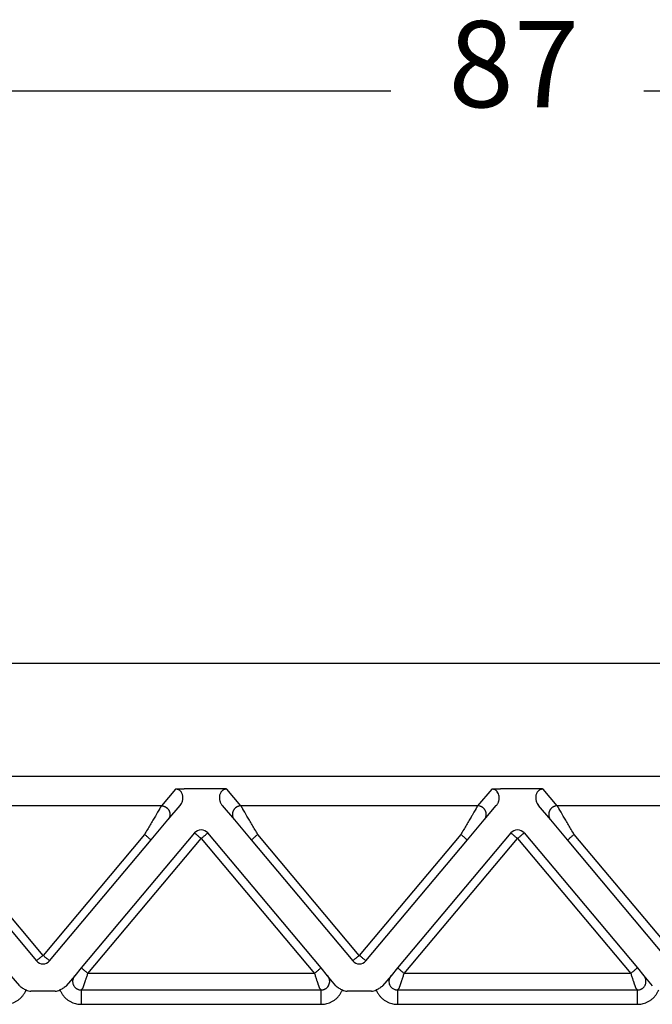
# Model space of a CAD drawing. Units: millimetres. Extents: x -889 to -592, y -624 to -414.
# Drawn here: x -779 to -757, y -489 to -454 of the extents above; entities that cross this region are included whole.
import ezdxf

# ---------------------------------------------------------------- set-up
doc = ezdxf.new("R2010")
doc.units = ezdxf.units.MM
doc.layers.add('1', color=7, linetype='Continuous')
doc.styles.add('CONVERTER_13', font='simplex.shx', dxfattribs={"width": 0.95})
doc.dimstyles.new('ME10_DIM_14', dxfattribs={"dimtxt": 3, "dimasz": 3, "dimexe": 1, "dimexo": 0.5, "dimgap": 2, "dimtad": 0, "dimdsep": 46, "dimtxsty": 'CONVERTER_13', "dimsah": 1, "dimcen": 0.09, "dimclrd": 2, "dimclre": 2, "dimclrt": 4, "dimadec": 0, "dimazin": 0, "dimtfac": 1, "dimtdec": 4, "dimtix": 1, "dimtmove": 0, "dimatfit": 3, "dimfxl": 1, "dimtolj": 1, "dimtzin": 0, "dimarcsym": 0})

# ---------------------------------------------------------------- blocks, each defined once
blk = doc.blocks.new('*D6')
at = {"layer": '1', "color": 2, "linetype": 'Continuous'}
for p, q in [((-804.726, -474.739), (-804.726, -455.823)), ((-717.726, -474.739), (-717.726, -455.823)), ((-765.626, -456.823), (-804.726, -456.823)), ((-717.726, -456.823), (-756.826, -456.823))]:
    blk.add_line(p, q, dxfattribs=at)
at = {"layer": '1', "color": 2}
for points in [[(-801.726, -456.428), (-801.726, -457.218), (-804.726, -456.823)], [(-720.726, -457.218), (-720.726, -456.428), (-717.726, -456.823)]]:
    blk.add_solid(points, dxfattribs=at)
at = {"layer": '1', "color": 4, "insert": (-763.626, -458.323), "char_height": 3, "attachment_point": 7, "rotation": 0.0001, "line_spacing_factor": 0.60024, "style": 'CONVERTER_13'}
blk.add_mtext('87', dxfattribs=at)

msp = doc.modelspace()

# ---------------------------------------------------------------- linework, layer by layer
at = {"color": 7, "linetype": 'Continuous'}
for p, q in [((-738.045, -476.739), (-784.407, -476.739)), ((-738.045, -480.666), (-784.407, -480.666))]:
    msp.add_line(p, q, dxfattribs=at)
at = {"color": 2, "linetype": 'Continuous'}
for p, q in [((-773.121, -481.108), (-773.611, -481.691)), ((-771.638, -481.097), (-772.814, -481.097)), ((-770.841, -481.691), (-771.331, -481.108)), ((-762.121, -481.108), (-762.611, -481.691)), ((-760.638, -481.097), (-761.814, -481.097)), ((-759.841, -481.691), (-760.331, -481.108)), ((-773.611, -481.691), (-781.841, -481.691)), ((-773.381, -482.183), (-772.961, -481.682)), ((-771.491, -481.682), (-771.071, -482.183)), ((-762.611, -481.691), (-770.841, -481.691)), ((-762.381, -482.183), (-761.961, -481.682)), ((-760.071, -482.183), (-760.491, -481.682)), ((-751.611, -481.691), (-759.841, -481.691)), ((-773.966, -482.88), (-773.381, -482.183)), ((-771.071, -482.183), (-770.486, -482.88)), ((-762.966, -482.88), (-762.381, -482.183)), ((-759.486, -482.88), (-760.071, -482.183)), ((-772.456, -482.636), (-776.395, -487.33)), ((-768.057, -487.33), (-771.996, -482.636)), ((-761.456, -482.636), (-765.395, -487.33)), ((-760.996, -482.636), (-757.057, -487.33)), ((-781.486, -482.88), (-777.956, -487.087)), ((-777.726, -486.894), (-781.256, -482.687)), ((-774.196, -482.687), (-777.726, -486.894)), ((-777.496, -487.087), (-773.966, -482.88)), ((-776.165, -487.523), (-772.226, -482.829)), ((-772.226, -482.829), (-768.287, -487.523)), ((-770.486, -482.88), (-766.956, -487.087)), ((-766.726, -486.894), (-770.256, -482.687)), ((-763.196, -482.687), (-766.726, -486.894)), ((-766.496, -487.087), (-762.966, -482.88)), ((-765.165, -487.523), (-761.226, -482.829)), ((-761.226, -482.829), (-757.287, -487.523)), ((-755.956, -487.087), (-759.486, -482.88)), ((-755.726, -486.894), (-759.256, -482.687)), ((-776.395, -487.33), (-776.622, -487.601)), ((-767.83, -487.601), (-768.057, -487.33)), ((-765.395, -487.33), (-765.622, -487.601)), ((-757.057, -487.33), (-756.83, -487.601)), ((-778.537, -487.95), (-778.83, -487.601)), ((-776.622, -487.601), (-776.915, -487.95)), ((-768.287, -487.523), (-776.165, -487.523)), ((-767.537, -487.95), (-767.83, -487.601)), ((-765.622, -487.601), (-765.915, -487.95)), ((-757.287, -487.523), (-765.165, -487.523)), ((-756.83, -487.601), (-756.537, -487.95)), ((-777.303, -488.139), (-778.149, -488.139)), ((-776.332, -488.021), (-776.397, -488.099)), ((-776.397, -488.099), (-768.054, -488.099)), ((-768.054, -488.099), (-768.12, -488.021)), ((-766.303, -488.139), (-767.149, -488.139)), ((-765.332, -488.021), (-765.397, -488.099)), ((-765.397, -488.099), (-757.054, -488.099)), ((-757.054, -488.099), (-757.12, -488.021)), ((-776.397, -488.597), (-768.054, -488.597)), ((-765.397, -488.597), (-757.054, -488.597))]:
    msp.add_line(p, q, dxfattribs=at)
for centre, start, end in [((-772.226, -482.829), 90, 140), ((-772.226, -482.829), 40, 90), ((-761.226, -482.829), 90, 140), ((-761.226, -482.829), 40, 90), ((-777.726, -486.894), 220, 270), ((-777.726, -486.894), 270, 320), ((-766.726, -486.894), 220, 270), ((-766.726, -486.894), 270, 320)]:
    msp.add_arc(centre, 0.3, start, end, dxfattribs=at)
for points, knots in [([(-773.121, -481.108), (-773.117, -481.107), (-773.107, -481.106), (-773.09, -481.105), (-773.072, -481.104), (-773.047, -481.102), (-773.017, -481.101), (-772.965, -481.099), (-772.898, -481.097), (-772.842, -481.097), (-772.814, -481.097)], [0, 0, 0, 0, 0.0108475, 0.0315805, 0.049938, 0.0658136, 0.1054816, 0.1411152, 0.2221675, 0.3072882, 0.3072882, 0.3072882, 0.3072882]), ([(-772.961, -481.682), (-772.943, -481.658), (-772.908, -481.61), (-772.88, -481.541), (-772.866, -481.485), (-772.86, -481.443), (-772.859, -481.401), (-772.861, -481.359), (-772.869, -481.318), (-772.883, -481.274), (-772.902, -481.235), (-772.923, -481.204), (-772.943, -481.182), (-772.962, -481.164), (-772.982, -481.149), (-773.007, -481.134), (-773.032, -481.123), (-773.06, -481.114), (-773.089, -481.109), (-773.11, -481.108), (-773.121, -481.108)], [0, 0, 0, 0, 0.0888783, 0.1783883, 0.2207026, 0.2627361, 0.3049206, 0.3461256, 0.3890486, 0.4306357, 0.4817219, 0.5200672, 0.5446009, 0.5687336, 0.5976306, 0.6216303, 0.6543917, 0.680027, 0.7087677, 0.742906, 0.742906, 0.742906, 0.742906]), ([(-771.331, -481.108), (-771.334, -481.107), (-771.345, -481.106), (-771.361, -481.105), (-771.38, -481.104), (-771.404, -481.102), (-771.435, -481.101), (-771.469, -481.099), (-771.503, -481.098), (-771.541, -481.098), (-771.586, -481.097), (-771.62, -481.097), (-771.638, -481.097)], [0, 0, 0, 0, 0.0108475, 0.0315805, 0.049938, 0.0658136, 0.1054816, 0.1411152, 0.1696712, 0.2073052, 0.2533871, 0.3072897, 0.3072897, 0.3072897, 0.3072897]), ([(-771.331, -481.108), (-771.342, -481.108), (-771.363, -481.109), (-771.392, -481.114), (-771.42, -481.123), (-771.445, -481.134), (-771.47, -481.149), (-771.49, -481.164), (-771.509, -481.181), (-771.528, -481.203), (-771.55, -481.235), (-771.57, -481.276), (-771.583, -481.319), (-771.59, -481.359), (-771.593, -481.4), (-771.592, -481.441), (-771.585, -481.485), (-771.576, -481.525), (-771.562, -481.566), (-771.543, -481.606), (-771.519, -481.646), (-771.5, -481.67), (-771.491, -481.682)], [0, 0, 0, 0, 0.0341383, 0.062879, 0.0885143, 0.1212757, 0.1452754, 0.1741724, 0.196686, 0.2228386, 0.2611838, 0.3122701, 0.3588201, 0.3967776, 0.433713, 0.480166, 0.5221996, 0.5645139, 0.6039776, 0.6515278, 0.6973544, 0.7431345, 0.7431345, 0.7431345, 0.7431345]), ([(-762.121, -481.108), (-762.117, -481.107), (-762.107, -481.106), (-762.09, -481.105), (-762.072, -481.104), (-762.047, -481.102), (-762.017, -481.101), (-761.965, -481.099), (-761.898, -481.097), (-761.842, -481.097), (-761.814, -481.097)], [0, 0, 0, 0, 0.0108475, 0.0315805, 0.049938, 0.0658136, 0.1054816, 0.1411152, 0.2221675, 0.3072882, 0.3072882, 0.3072882, 0.3072882]), ([(-761.961, -481.682), (-761.951, -481.67), (-761.932, -481.646), (-761.909, -481.606), (-761.89, -481.566), (-761.876, -481.523), (-761.866, -481.483), (-761.86, -481.44), (-761.859, -481.4), (-761.863, -481.342), (-761.88, -481.273), (-761.913, -481.216), (-761.942, -481.182), (-761.961, -481.164), (-761.982, -481.149), (-762.007, -481.134), (-762.032, -481.123), (-762.06, -481.114), (-762.089, -481.109), (-762.11, -481.108), (-762.121, -481.108)], [0, 0, 0, 0, 0.0457801, 0.0916067, 0.1391569, 0.1786207, 0.225449, 0.2629675, 0.3094205, 0.3463559, 0.4355015, 0.5198854, 0.5426214, 0.5685515, 0.5974485, 0.6214481, 0.6542095, 0.6798449, 0.7085855, 0.7427239, 0.7427239, 0.7427239, 0.7427239]), ([(-760.331, -481.108), (-760.334, -481.107), (-760.345, -481.106), (-760.361, -481.105), (-760.38, -481.104), (-760.404, -481.102), (-760.435, -481.101), (-760.476, -481.099), (-760.52, -481.098), (-760.565, -481.097), (-760.603, -481.097), (-760.627, -481.097), (-760.638, -481.097)], [0, 0, 0, 0, 0.0108475, 0.0315805, 0.049938, 0.0658136, 0.1054816, 0.1411152, 0.1907534, 0.236168, 0.2756007, 0.3072897, 0.3072897, 0.3072897, 0.3072897]), ([(-760.331, -481.108), (-760.34, -481.108), (-760.361, -481.108), (-760.39, -481.114), (-760.42, -481.123), (-760.446, -481.134), (-760.471, -481.149), (-760.491, -481.165), (-760.509, -481.182), (-760.531, -481.206), (-760.552, -481.238), (-760.57, -481.278), (-760.583, -481.318), (-760.591, -481.36), (-760.593, -481.403), (-760.591, -481.446), (-760.585, -481.486), (-760.571, -481.542), (-760.544, -481.61), (-760.509, -481.658), (-760.491, -481.682)], [0, 0, 0, 0, 0.0283283, 0.0628781, 0.0885135, 0.1212749, 0.1490435, 0.1741719, 0.1983046, 0.2228383, 0.2724925, 0.3122682, 0.3538553, 0.3967783, 0.4425634, 0.4801662, 0.5264726, 0.5645128, 0.6540228, 0.7429011, 0.7429011, 0.7429011, 0.7429011]), ([(-773.611, -481.691), (-773.614, -481.696), (-773.621, -481.709), (-773.632, -481.727), (-773.644, -481.747), (-773.654, -481.765), (-773.666, -481.786), (-773.688, -481.823), (-773.722, -481.88), (-773.768, -481.959), (-773.83, -482.065), (-773.908, -482.197), (-774, -482.355), (-774.097, -482.519), (-774.163, -482.631), (-774.196, -482.687)], [0, 0, 0, 0, 0.016654, 0.045286, 0.063777, 0.084966, 0.108577, 0.134625, 0.213925, 0.30684, 0.411513, 0.581956, 0.766841, 0.958917, 1.15533, 1.15533, 1.15533, 1.15533]), ([(-773.611, -481.691), (-773.599, -481.692), (-773.575, -481.693), (-773.545, -481.699), (-773.52, -481.706), (-773.501, -481.713), (-773.482, -481.721), (-773.466, -481.729), (-773.454, -481.737), (-773.444, -481.743), (-773.435, -481.749), (-773.426, -481.756), (-773.417, -481.763), (-773.409, -481.771), (-773.401, -481.779), (-773.393, -481.787), (-773.385, -481.796), (-773.377, -481.805), (-773.37, -481.814), (-773.363, -481.824), (-773.357, -481.834), (-773.351, -481.844), (-773.345, -481.854), (-773.34, -481.865), (-773.335, -481.876), (-773.331, -481.887), (-773.327, -481.898), (-773.323, -481.91), (-773.32, -481.921), (-773.318, -481.932), (-773.315, -481.944), (-773.314, -481.955), (-773.313, -481.967), (-773.312, -481.978), (-773.312, -481.99), (-773.312, -482.001), (-773.312, -482.012), (-773.313, -482.023), (-773.315, -482.034), (-773.317, -482.048), (-773.321, -482.066), (-773.326, -482.085), (-773.333, -482.104), (-773.344, -482.128), (-773.359, -482.155), (-773.374, -482.174), (-773.381, -482.183)], [0, 0, 0, 0, 0.0350903, 0.0726481, 0.0923496, 0.1126396, 0.133496, 0.1548885, 0.1657766, 0.1767845, 0.1879065, 0.1991364, 0.2104676, 0.221893, 0.2334054, 0.2449968, 0.2566591, 0.2683839, 0.2801625, 0.2919858, 0.3038446, 0.3157297, 0.3276315, 0.3395406, 0.3514473, 0.3633421, 0.3752156, 0.3870583, 0.3988612, 0.4106151, 0.4223114, 0.4339415, 0.4454973, 0.4569709, 0.4683548, 0.4796421, 0.490826, 0.5019002, 0.5128589, 0.5236968, 0.5449871, 0.5657408, 0.58593, 0.6055347, 0.6429161, 0.6778601, 0.6778601, 0.6778601, 0.6778601]), ([(-770.841, -481.691), (-770.853, -481.692), (-770.877, -481.693), (-770.907, -481.699), (-770.932, -481.706), (-770.951, -481.713), (-770.97, -481.721), (-770.986, -481.729), (-770.998, -481.737), (-771.007, -481.743), (-771.017, -481.749), (-771.025, -481.756), (-771.034, -481.763), (-771.043, -481.771), (-771.051, -481.779), (-771.059, -481.787), (-771.067, -481.796), (-771.074, -481.805), (-771.082, -481.814), (-771.088, -481.824), (-771.095, -481.834), (-771.101, -481.844), (-771.107, -481.854), (-771.112, -481.865), (-771.117, -481.876), (-771.121, -481.887), (-771.125, -481.898), (-771.129, -481.91), (-771.132, -481.921), (-771.134, -481.932), (-771.136, -481.944), (-771.138, -481.955), (-771.139, -481.967), (-771.14, -481.978), (-771.14, -481.99), (-771.14, -482.001), (-771.139, -482.012), (-771.138, -482.023), (-771.137, -482.034), (-771.135, -482.048), (-771.131, -482.066), (-771.125, -482.085), (-771.118, -482.104), (-771.108, -482.128), (-771.093, -482.155), (-771.078, -482.174), (-771.071, -482.183)], [0, 0, 0, 0, 0.0350903, 0.0726481, 0.0923496, 0.1126396, 0.133496, 0.1548885, 0.1657766, 0.1767845, 0.1879065, 0.1991364, 0.2104676, 0.221893, 0.2334054, 0.2449968, 0.2566591, 0.2683839, 0.2801625, 0.2919858, 0.3038446, 0.3157297, 0.3276315, 0.3395406, 0.3514473, 0.3633421, 0.3752156, 0.3870583, 0.3988612, 0.4106151, 0.4223114, 0.4339415, 0.4454973, 0.4569709, 0.4683548, 0.4796421, 0.490826, 0.5019002, 0.5128589, 0.5236968, 0.5449871, 0.5657408, 0.58593, 0.6055347, 0.6429161, 0.6778601, 0.6778601, 0.6778601, 0.6778601]), ([(-770.256, -482.687), (-770.289, -482.631), (-770.354, -482.519), (-770.451, -482.355), (-770.544, -482.197), (-770.621, -482.065), (-770.683, -481.959), (-770.73, -481.88), (-770.764, -481.823), (-770.785, -481.786), (-770.797, -481.765), (-770.808, -481.747), (-770.82, -481.727), (-770.83, -481.709), (-770.838, -481.696), (-770.841, -481.691)], [0, 0, 0, 0, 0.196412, 0.388489, 0.573373, 0.743817, 0.84849, 0.941405, 1.020705, 1.046753, 1.070364, 1.091552, 1.110044, 1.138676, 1.15533, 1.15533, 1.15533, 1.15533]), ([(-762.611, -481.691), (-762.614, -481.696), (-762.621, -481.709), (-762.632, -481.727), (-762.644, -481.747), (-762.654, -481.765), (-762.666, -481.786), (-762.688, -481.823), (-762.722, -481.88), (-762.768, -481.959), (-762.83, -482.065), (-762.908, -482.197), (-763, -482.355), (-763.097, -482.519), (-763.163, -482.631), (-763.196, -482.687)], [0, 0, 0, 0, 0.016654, 0.045286, 0.063777, 0.084966, 0.108577, 0.134625, 0.213925, 0.30684, 0.411513, 0.581956, 0.766841, 0.958917, 1.15533, 1.15533, 1.15533, 1.15533]), ([(-762.381, -482.183), (-762.374, -482.174), (-762.359, -482.155), (-762.344, -482.128), (-762.333, -482.104), (-762.326, -482.085), (-762.321, -482.066), (-762.317, -482.048), (-762.315, -482.034), (-762.313, -482.023), (-762.312, -482.012), (-762.312, -482.001), (-762.312, -481.99), (-762.312, -481.978), (-762.313, -481.967), (-762.314, -481.955), (-762.315, -481.944), (-762.318, -481.932), (-762.32, -481.921), (-762.323, -481.91), (-762.327, -481.898), (-762.331, -481.887), (-762.335, -481.876), (-762.34, -481.865), (-762.345, -481.854), (-762.351, -481.844), (-762.357, -481.834), (-762.363, -481.824), (-762.37, -481.814), (-762.377, -481.805), (-762.385, -481.796), (-762.393, -481.787), (-762.401, -481.779), (-762.409, -481.771), (-762.417, -481.763), (-762.426, -481.756), (-762.435, -481.749), (-762.444, -481.743), (-762.454, -481.737), (-762.466, -481.729), (-762.482, -481.721), (-762.501, -481.713), (-762.52, -481.706), (-762.545, -481.699), (-762.575, -481.693), (-762.599, -481.692), (-762.611, -481.691)], [0, 0, 0, 0, 0.034944, 0.0723254, 0.09193, 0.1121193, 0.132873, 0.1541633, 0.1650012, 0.1759599, 0.1870341, 0.198218, 0.2095052, 0.2208892, 0.2323628, 0.2439186, 0.2555487, 0.267245, 0.2789989, 0.2908017, 0.3026445, 0.314518, 0.3264128, 0.3383195, 0.3502285, 0.3621304, 0.3740155, 0.3858743, 0.3976976, 0.4094762, 0.421201, 0.4328633, 0.4444547, 0.455967, 0.4673925, 0.4787237, 0.4899536, 0.5010755, 0.5120834, 0.5229715, 0.5443641, 0.5652205, 0.5855105, 0.605212, 0.6427697, 0.6778601, 0.6778601, 0.6778601, 0.6778601]), ([(-759.841, -481.691), (-759.853, -481.692), (-759.877, -481.693), (-759.907, -481.699), (-759.932, -481.706), (-759.951, -481.713), (-759.97, -481.721), (-759.986, -481.729), (-759.998, -481.737), (-760.007, -481.743), (-760.017, -481.749), (-760.025, -481.756), (-760.034, -481.763), (-760.043, -481.771), (-760.051, -481.779), (-760.059, -481.787), (-760.067, -481.796), (-760.074, -481.805), (-760.082, -481.814), (-760.088, -481.824), (-760.095, -481.834), (-760.101, -481.844), (-760.107, -481.854), (-760.112, -481.865), (-760.117, -481.876), (-760.121, -481.887), (-760.125, -481.898), (-760.129, -481.91), (-760.132, -481.921), (-760.134, -481.932), (-760.136, -481.944), (-760.138, -481.955), (-760.139, -481.967), (-760.14, -481.978), (-760.14, -481.99), (-760.14, -482.001), (-760.139, -482.012), (-760.138, -482.023), (-760.137, -482.034), (-760.135, -482.048), (-760.131, -482.066), (-760.125, -482.085), (-760.118, -482.104), (-760.108, -482.128), (-760.093, -482.155), (-760.078, -482.174), (-760.071, -482.183)], [0, 0, 0, 0, 0.0350903, 0.0726481, 0.0923496, 0.1126396, 0.133496, 0.1548885, 0.1657766, 0.1767845, 0.1879065, 0.1991364, 0.2104676, 0.221893, 0.2334054, 0.2449968, 0.2566591, 0.2683839, 0.2801625, 0.2919858, 0.3038446, 0.3157297, 0.3276315, 0.3395406, 0.3514473, 0.3633421, 0.3752156, 0.3870583, 0.3988612, 0.4106151, 0.4223114, 0.4339415, 0.4454973, 0.4569709, 0.4683548, 0.4796421, 0.490826, 0.5019002, 0.5128589, 0.5236968, 0.5449871, 0.5657408, 0.58593, 0.6055347, 0.6429161, 0.6778601, 0.6778601, 0.6778601, 0.6778601]), ([(-759.256, -482.687), (-759.289, -482.631), (-759.354, -482.519), (-759.451, -482.355), (-759.544, -482.197), (-759.621, -482.065), (-759.683, -481.959), (-759.73, -481.88), (-759.764, -481.823), (-759.785, -481.786), (-759.797, -481.765), (-759.808, -481.747), (-759.82, -481.727), (-759.83, -481.709), (-759.838, -481.696), (-759.841, -481.691)], [0, 0, 0, 0, 0.196412, 0.388489, 0.573373, 0.743817, 0.84849, 0.941405, 1.020705, 1.046753, 1.070364, 1.091552, 1.110044, 1.138676, 1.15533, 1.15533, 1.15533, 1.15533]), ([(-772.456, -482.636), (-772.453, -482.638), (-772.447, -482.643), (-772.433, -482.655), (-772.413, -482.671), (-772.397, -482.685), (-772.388, -482.692)], [0, 0, 0, 0, 0.01141807, 0.02283614, 0.05496705, 0.08786797, 0.08786797, 0.08786797, 0.08786797]), ([(-772.063, -482.692), (-772.054, -482.685), (-772.038, -482.671), (-772.018, -482.655), (-772.005, -482.643), (-771.999, -482.638), (-771.996, -482.636)], [0, 0, 0, 0, 0.03480346, 0.06503183, 0.0764499, 0.08786797, 0.08786797, 0.08786797, 0.08786797]), ([(-761.456, -482.636), (-761.453, -482.638), (-761.447, -482.643), (-761.433, -482.655), (-761.413, -482.671), (-761.397, -482.685), (-761.388, -482.692)], [0, 0, 0, 0, 0.01141807, 0.02283614, 0.05462001, 0.08786797, 0.08786797, 0.08786797, 0.08786797]), ([(-761.063, -482.692), (-761.054, -482.685), (-761.038, -482.671), (-761.018, -482.655), (-761.005, -482.643), (-760.999, -482.638), (-760.996, -482.636)], [0, 0, 0, 0, 0.03485356, 0.06503183, 0.0764499, 0.08786797, 0.08786797, 0.08786797, 0.08786797]), ([(-773.966, -482.88), (-773.969, -482.878), (-773.974, -482.874), (-773.987, -482.863), (-774.007, -482.846), (-774.036, -482.822), (-774.072, -482.792), (-774.111, -482.758), (-774.153, -482.723), (-774.182, -482.699), (-774.196, -482.687)], [0, 0, 0, 0, 0.0105318, 0.0210635, 0.0492552, 0.087868, 0.1352972, 0.1895716, 0.2437903, 0.3, 0.3, 0.3, 0.3]), ([(-772.388, -482.692), (-772.375, -482.703), (-772.35, -482.724), (-772.312, -482.756), (-772.279, -482.784), (-772.25, -482.809), (-772.234, -482.822), (-772.226, -482.829)], [0, 0, 0, 0, 0.0512042, 0.097327, 0.1488727, 0.1815012, 0.212132, 0.212132, 0.212132, 0.212132]), ([(-772.226, -482.829), (-772.211, -482.816), (-772.182, -482.792), (-772.139, -482.756), (-772.1, -482.723), (-772.075, -482.702), (-772.063, -482.692)], [0, 0, 0, 0, 0.0585271, 0.114805, 0.1662817, 0.212132, 0.212132, 0.212132, 0.212132]), ([(-770.486, -482.88), (-770.483, -482.878), (-770.477, -482.874), (-770.465, -482.863), (-770.445, -482.846), (-770.416, -482.822), (-770.38, -482.792), (-770.34, -482.758), (-770.298, -482.723), (-770.27, -482.699), (-770.256, -482.687)], [0, 0, 0, 0, 0.0105318, 0.0210635, 0.0492552, 0.087868, 0.1352972, 0.1895716, 0.2437903, 0.3, 0.3, 0.3, 0.3]), ([(-762.966, -482.88), (-762.969, -482.878), (-762.974, -482.874), (-762.987, -482.863), (-763.007, -482.846), (-763.036, -482.822), (-763.072, -482.792), (-763.111, -482.758), (-763.153, -482.723), (-763.182, -482.699), (-763.196, -482.687)], [0, 0, 0, 0, 0.0105318, 0.0210635, 0.0492552, 0.087868, 0.1352972, 0.1895716, 0.2437903, 0.3, 0.3, 0.3, 0.3]), ([(-761.388, -482.692), (-761.375, -482.703), (-761.351, -482.724), (-761.313, -482.756), (-761.279, -482.784), (-761.25, -482.809), (-761.234, -482.822), (-761.226, -482.829)], [0, 0, 0, 0, 0.0505139, 0.097327, 0.1491309, 0.1811963, 0.212132, 0.212132, 0.212132, 0.212132]), ([(-761.226, -482.829), (-761.211, -482.816), (-761.182, -482.792), (-761.139, -482.756), (-761.1, -482.723), (-761.075, -482.702), (-761.063, -482.692)], [0, 0, 0, 0, 0.0585271, 0.114805, 0.1654074, 0.212132, 0.212132, 0.212132, 0.212132]), ([(-759.486, -482.88), (-759.483, -482.878), (-759.477, -482.874), (-759.465, -482.863), (-759.445, -482.846), (-759.416, -482.822), (-759.38, -482.792), (-759.34, -482.758), (-759.298, -482.723), (-759.27, -482.699), (-759.256, -482.687)], [0, 0, 0, 0, 0.0105318, 0.0210635, 0.0492552, 0.087868, 0.1352972, 0.1895716, 0.2437903, 0.3, 0.3, 0.3, 0.3]), ([(-777.888, -487.031), (-777.897, -487.038), (-777.914, -487.052), (-777.933, -487.068), (-777.947, -487.08), (-777.953, -487.085), (-777.956, -487.087)], [0, 0, 0, 0, 0.0345233, 0.06503183, 0.0764499, 0.08786797, 0.08786797, 0.08786797, 0.08786797]), ([(-777.726, -486.894), (-777.741, -486.907), (-777.77, -486.931), (-777.812, -486.967), (-777.852, -487), (-777.876, -487.02), (-777.888, -487.031)], [0, 0, 0, 0, 0.0585271, 0.114805, 0.1651603, 0.212132, 0.212132, 0.212132, 0.212132]), ([(-777.563, -487.031), (-777.576, -487.02), (-777.601, -486.999), (-777.639, -486.967), (-777.673, -486.939), (-777.702, -486.914), (-777.718, -486.901), (-777.726, -486.894)], [0, 0, 0, 0, 0.0507494, 0.097327, 0.1488286, 0.1814348, 0.212132, 0.212132, 0.212132, 0.212132]), ([(-777.496, -487.087), (-777.499, -487.085), (-777.505, -487.08), (-777.519, -487.068), (-777.538, -487.052), (-777.555, -487.038), (-777.563, -487.031)], [0, 0, 0, 0, 0.01141807, 0.02283614, 0.05417086, 0.08786797, 0.08786797, 0.08786797, 0.08786797]), ([(-766.888, -487.031), (-766.897, -487.038), (-766.914, -487.052), (-766.933, -487.068), (-766.947, -487.08), (-766.953, -487.085), (-766.956, -487.087)], [0, 0, 0, 0, 0.03474299, 0.06503183, 0.0764499, 0.08786797, 0.08786797, 0.08786797, 0.08786797]), ([(-766.726, -486.894), (-766.741, -486.907), (-766.77, -486.931), (-766.812, -486.967), (-766.852, -487), (-766.876, -487.02), (-766.888, -487.031)], [0, 0, 0, 0, 0.0585271, 0.114805, 0.1652187, 0.212132, 0.212132, 0.212132, 0.212132]), ([(-766.563, -487.031), (-766.576, -487.02), (-766.601, -486.999), (-766.644, -486.963), (-766.685, -486.929), (-766.714, -486.904), (-766.726, -486.894)], [0, 0, 0, 0, 0.0514352, 0.097327, 0.165882, 0.212132, 0.212132, 0.212132, 0.212132]), ([(-766.496, -487.087), (-766.499, -487.085), (-766.505, -487.08), (-766.518, -487.069), (-766.537, -487.052), (-766.554, -487.039), (-766.563, -487.031)], [0, 0, 0, 0, 0.01141807, 0.02283614, 0.05055913, 0.08786797, 0.08786797, 0.08786797, 0.08786797]), ([(-776.165, -487.523), (-776.179, -487.511), (-776.207, -487.487), (-776.25, -487.452), (-776.289, -487.419), (-776.325, -487.389), (-776.354, -487.364), (-776.374, -487.348), (-776.387, -487.337), (-776.392, -487.333), (-776.395, -487.33)], [0, 0, 0, 0, 0.0562097, 0.1104284, 0.1647028, 0.212132, 0.2507448, 0.2789365, 0.2894682, 0.3, 0.3, 0.3, 0.3]), ([(-768.057, -487.33), (-768.06, -487.333), (-768.065, -487.337), (-768.078, -487.348), (-768.097, -487.364), (-768.127, -487.389), (-768.162, -487.419), (-768.202, -487.452), (-768.244, -487.487), (-768.272, -487.511), (-768.287, -487.523)], [0, 0, 0, 0, 0.0105318, 0.0210635, 0.0492552, 0.087868, 0.1352972, 0.1895716, 0.2437903, 0.3, 0.3, 0.3, 0.3]), ([(-765.395, -487.33), (-765.392, -487.333), (-765.387, -487.337), (-765.374, -487.348), (-765.354, -487.364), (-765.325, -487.389), (-765.289, -487.419), (-765.25, -487.452), (-765.207, -487.487), (-765.179, -487.511), (-765.165, -487.523)], [0, 0, 0, 0, 0.0105318, 0.0210635, 0.0492552, 0.087868, 0.1352972, 0.1895716, 0.2437903, 0.3, 0.3, 0.3, 0.3]), ([(-757.287, -487.523), (-757.272, -487.511), (-757.244, -487.487), (-757.202, -487.452), (-757.162, -487.419), (-757.127, -487.389), (-757.097, -487.364), (-757.078, -487.348), (-757.065, -487.337), (-757.06, -487.333), (-757.057, -487.33)], [0, 0, 0, 0, 0.0562097, 0.1104284, 0.1647028, 0.212132, 0.2507448, 0.2789365, 0.2894682, 0.3, 0.3, 0.3, 0.3]), ([(-776.622, -487.601), (-776.632, -487.614), (-776.652, -487.641), (-776.675, -487.688), (-776.69, -487.736), (-776.696, -487.78), (-776.696, -487.818), (-776.692, -487.853), (-776.684, -487.889), (-776.671, -487.923), (-776.654, -487.956), (-776.633, -487.987), (-776.609, -488.014), (-776.585, -488.035), (-776.563, -488.051), (-776.542, -488.063), (-776.519, -488.075), (-776.488, -488.087), (-776.447, -488.097), (-776.414, -488.098), (-776.397, -488.099)], [0, 0, 0, 0, 0.0499471, 0.0999277, 0.1571061, 0.1997685, 0.2320053, 0.2716521, 0.3041151, 0.3435142, 0.3799363, 0.415386, 0.4550287, 0.4872424, 0.5118374, 0.5371372, 0.5600131, 0.5870414, 0.637188, 0.6866866, 0.6866866, 0.6866866, 0.6866866]), ([(-776.332, -488.021), (-776.332, -488.02), (-776.331, -488.018), (-776.33, -488.014), (-776.328, -488.009), (-776.326, -488.003), (-776.325, -487.999), (-776.324, -487.996), (-776.323, -487.993), (-776.322, -487.99), (-776.32, -487.986), (-776.319, -487.982), (-776.318, -487.978), (-776.316, -487.974), (-776.315, -487.97), (-776.312, -487.962), (-776.308, -487.949), (-776.302, -487.931), (-776.296, -487.912), (-776.289, -487.892), (-776.282, -487.87), (-776.273, -487.844), (-776.262, -487.812), (-776.249, -487.774), (-776.236, -487.734), (-776.221, -487.689), (-776.203, -487.638), (-776.184, -487.581), (-776.171, -487.542), (-776.165, -487.523)], [0, 0, 0, 0, 0.002942, 0.007304, 0.0129068, 0.0197908, 0.0236008, 0.0265087, 0.0292463, 0.032545, 0.0371365, 0.0421843, 0.046018, 0.0495113, 0.0535375, 0.0589702, 0.075695, 0.0941961, 0.1143979, 0.135755, 0.1585328, 0.182652, 0.2202414, 0.2600642, 0.3018626, 0.3453786, 0.4041821, 0.4643773, 0.5254051, 0.5254051, 0.5254051, 0.5254051]), ([(-768.287, -487.523), (-768.28, -487.542), (-768.267, -487.581), (-768.248, -487.638), (-768.231, -487.689), (-768.216, -487.734), (-768.203, -487.774), (-768.19, -487.812), (-768.179, -487.844), (-768.17, -487.87), (-768.163, -487.892), (-768.156, -487.912), (-768.15, -487.931), (-768.144, -487.949), (-768.14, -487.962), (-768.137, -487.97), (-768.135, -487.974), (-768.134, -487.978), (-768.133, -487.982), (-768.131, -487.986), (-768.13, -487.99), (-768.129, -487.993), (-768.128, -487.996), (-768.127, -487.999), (-768.126, -488.003), (-768.124, -488.009), (-768.122, -488.014), (-768.121, -488.018), (-768.12, -488.02), (-768.12, -488.021)], [0, 0, 0, 0, 0.0610278, 0.121223, 0.1800266, 0.2235426, 0.2653409, 0.3051637, 0.3427531, 0.3668723, 0.3896502, 0.4110072, 0.431209, 0.4497101, 0.4664349, 0.4718676, 0.4758939, 0.4793871, 0.4832209, 0.4882687, 0.4928602, 0.4961589, 0.4988964, 0.5018043, 0.5056143, 0.5124984, 0.5181012, 0.5224631, 0.5254051, 0.5254051, 0.5254051, 0.5254051]), ([(-768.054, -488.099), (-768.045, -488.099), (-768.029, -488.098), (-768.004, -488.095), (-767.98, -488.091), (-767.956, -488.084), (-767.932, -488.075), (-767.909, -488.063), (-767.889, -488.051), (-767.856, -488.027), (-767.816, -487.987), (-767.779, -487.925), (-767.758, -487.856), (-767.755, -487.798), (-767.759, -487.758), (-767.763, -487.734), (-767.77, -487.711), (-767.778, -487.687), (-767.788, -487.664), (-767.8, -487.642), (-767.814, -487.621), (-767.824, -487.608), (-767.83, -487.601)], [0, 0, 0, 0, 0.0274738, 0.0498889, 0.0748095, 0.0997319, 0.1267601, 0.1496361, 0.1761942, 0.1995307, 0.2711064, 0.3429904, 0.4144815, 0.4864838, 0.5134062, 0.5364227, 0.559379, 0.5864111, 0.6113053, 0.6364118, 0.6611111, 0.686417, 0.686417, 0.686417, 0.686417]), ([(-765.622, -487.601), (-765.627, -487.608), (-765.638, -487.621), (-765.651, -487.642), (-765.663, -487.664), (-765.677, -487.694), (-765.689, -487.734), (-765.697, -487.791), (-765.694, -487.856), (-765.676, -487.915), (-765.654, -487.957), (-765.634, -487.986), (-765.611, -488.012), (-765.581, -488.039), (-765.542, -488.065), (-765.503, -488.081), (-765.471, -488.091), (-765.448, -488.095), (-765.423, -488.098), (-765.406, -488.099), (-765.397, -488.099)], [0, 0, 0, 0, 0.0253059, 0.0500052, 0.0751117, 0.1000059, 0.1502144, 0.1998532, 0.2718555, 0.3433466, 0.3828149, 0.4152173, 0.4472955, 0.4870735, 0.5368185, 0.5867823, 0.6117047, 0.6366252, 0.6590403, 0.6865142, 0.6865142, 0.6865142, 0.6865142]), ([(-765.332, -488.021), (-765.332, -488.02), (-765.331, -488.018), (-765.33, -488.014), (-765.328, -488.009), (-765.326, -488.003), (-765.325, -487.999), (-765.324, -487.996), (-765.323, -487.993), (-765.322, -487.99), (-765.32, -487.986), (-765.319, -487.982), (-765.318, -487.978), (-765.316, -487.974), (-765.315, -487.97), (-765.312, -487.962), (-765.308, -487.949), (-765.302, -487.931), (-765.296, -487.912), (-765.289, -487.892), (-765.282, -487.87), (-765.273, -487.844), (-765.262, -487.812), (-765.249, -487.774), (-765.236, -487.734), (-765.221, -487.689), (-765.203, -487.638), (-765.184, -487.581), (-765.171, -487.542), (-765.165, -487.523)], [0, 0, 0, 0, 0.002942, 0.007304, 0.0129068, 0.0197908, 0.0236008, 0.0265087, 0.0292463, 0.032545, 0.0371365, 0.0421843, 0.046018, 0.0495113, 0.0535375, 0.0589702, 0.075695, 0.0941961, 0.1143979, 0.135755, 0.1585328, 0.182652, 0.2202414, 0.2600642, 0.3018626, 0.3453786, 0.4041821, 0.4643773, 0.5254051, 0.5254051, 0.5254051, 0.5254051]), ([(-757.287, -487.523), (-757.28, -487.542), (-757.267, -487.581), (-757.248, -487.638), (-757.231, -487.689), (-757.216, -487.734), (-757.203, -487.774), (-757.19, -487.812), (-757.179, -487.844), (-757.17, -487.87), (-757.163, -487.892), (-757.156, -487.912), (-757.15, -487.931), (-757.144, -487.949), (-757.14, -487.962), (-757.137, -487.97), (-757.135, -487.974), (-757.134, -487.978), (-757.133, -487.982), (-757.131, -487.986), (-757.13, -487.99), (-757.129, -487.993), (-757.128, -487.996), (-757.127, -487.999), (-757.126, -488.003), (-757.124, -488.009), (-757.122, -488.014), (-757.121, -488.018), (-757.12, -488.02), (-757.12, -488.021)], [0, 0, 0, 0, 0.0610278, 0.121223, 0.1800266, 0.2235426, 0.2653409, 0.3051637, 0.3427531, 0.3668723, 0.3896502, 0.4110072, 0.431209, 0.4497101, 0.4664349, 0.4718676, 0.4758939, 0.4793871, 0.4832209, 0.4882687, 0.4928602, 0.4961589, 0.4988964, 0.5018043, 0.5056143, 0.5124984, 0.5181012, 0.5224631, 0.5254051, 0.5254051, 0.5254051, 0.5254051]), ([(-757.054, -488.099), (-757.038, -488.098), (-757.005, -488.097), (-756.963, -488.087), (-756.932, -488.075), (-756.909, -488.063), (-756.889, -488.051), (-756.864, -488.033), (-756.841, -488.012), (-756.817, -487.985), (-756.798, -487.956), (-756.782, -487.925), (-756.769, -487.892), (-756.76, -487.855), (-756.756, -487.818), (-756.756, -487.785), (-756.759, -487.758), (-756.763, -487.734), (-756.77, -487.711), (-756.778, -487.686), (-756.789, -487.663), (-756.801, -487.641), (-756.814, -487.62), (-756.825, -487.607), (-756.83, -487.601)], [0, 0, 0, 0, 0.0494985, 0.0996452, 0.1266734, 0.1495493, 0.1761075, 0.199444, 0.239222, 0.2713002, 0.30675, 0.3431721, 0.3749893, 0.4150338, 0.4546806, 0.4869174, 0.5138398, 0.5368562, 0.5598126, 0.5868446, 0.6136743, 0.6368451, 0.6637276, 0.6868501, 0.6868501, 0.6868501, 0.6868501]), ([(-779.054, -488.597), (-779.035, -488.597), (-778.996, -488.596), (-778.928, -488.588), (-778.851, -488.572), (-778.779, -488.549), (-778.722, -488.525), (-778.678, -488.503), (-778.635, -488.479), (-778.594, -488.451), (-778.555, -488.422), (-778.517, -488.39), (-778.482, -488.355), (-778.448, -488.319), (-778.418, -488.28), (-778.389, -488.24), (-778.363, -488.198), (-778.343, -488.16), (-778.327, -488.126), (-778.319, -488.107), (-778.315, -488.098)], [0, 0, 0, 0, 0.0584719, 0.1169821, 0.205131, 0.2934298, 0.3426175, 0.3918468, 0.4410468, 0.4902635, 0.5395923, 0.5889236, 0.6382598, 0.6875838, 0.7369278, 0.7862461, 0.835599, 0.8849088, 0.9158173, 0.9466983, 0.9466983, 0.9466983, 0.9466983]), ([(-778.537, -487.95), (-778.522, -487.965), (-778.493, -487.997), (-778.438, -488.035), (-778.378, -488.069), (-778.336, -488.088), (-778.315, -488.098)], [0, 0, 0, 0, 0.0622694, 0.1297359, 0.1992481, 0.2682806, 0.2682806, 0.2682806, 0.2682806]), ([(-778.315, -488.098), (-778.287, -488.11), (-778.233, -488.132), (-778.176, -488.137), (-778.149, -488.139)], [0, 0, 0, 0, 0.091801, 0.1723408, 0.1723408, 0.1723408, 0.1723408]), ([(-777.303, -488.139), (-777.276, -488.137), (-777.218, -488.132), (-777.165, -488.11), (-777.137, -488.098)], [0, 0, 0, 0, 0.0805397, 0.1723408, 0.1723408, 0.1723408, 0.1723408]), ([(-776.915, -487.95), (-776.929, -487.965), (-776.959, -487.997), (-777.014, -488.035), (-777.074, -488.069), (-777.116, -488.088), (-777.137, -488.098)], [0, 0, 0, 0, 0.0622694, 0.1297359, 0.1992481, 0.2682806, 0.2682806, 0.2682806, 0.2682806]), ([(-777.137, -488.098), (-777.133, -488.107), (-777.125, -488.126), (-777.109, -488.16), (-777.089, -488.198), (-777.063, -488.24), (-777.034, -488.28), (-777.003, -488.319), (-776.97, -488.355), (-776.935, -488.39), (-776.897, -488.422), (-776.858, -488.451), (-776.817, -488.479), (-776.774, -488.503), (-776.73, -488.525), (-776.672, -488.549), (-776.601, -488.572), (-776.524, -488.588), (-776.456, -488.596), (-776.417, -488.597), (-776.397, -488.597)], [0, 0, 0, 0, 0.030881, 0.0617895, 0.1110993, 0.1604522, 0.2097705, 0.2591145, 0.3084385, 0.3577747, 0.407106, 0.4564348, 0.5056515, 0.5548515, 0.6040808, 0.6532685, 0.7415673, 0.8297162, 0.8882264, 0.9466983, 0.9466983, 0.9466983, 0.9466983]), ([(-776.397, -488.099), (-776.397, -488.104), (-776.397, -488.119), (-776.397, -488.151), (-776.397, -488.2), (-776.397, -488.263), (-776.397, -488.339), (-776.397, -488.423), (-776.397, -488.51), (-776.397, -488.568), (-776.397, -488.597)], [0, 0, 0, 0, 0.0150982, 0.0467802, 0.0956319, 0.1603022, 0.2376376, 0.323047, 0.4114358, 0.4980973, 0.4980973, 0.4980973, 0.4980973]), ([(-768.054, -488.597), (-768.035, -488.597), (-767.996, -488.596), (-767.928, -488.588), (-767.851, -488.572), (-767.779, -488.549), (-767.722, -488.525), (-767.678, -488.503), (-767.635, -488.479), (-767.594, -488.451), (-767.555, -488.422), (-767.517, -488.39), (-767.482, -488.355), (-767.448, -488.319), (-767.418, -488.28), (-767.389, -488.24), (-767.363, -488.198), (-767.343, -488.16), (-767.327, -488.126), (-767.319, -488.107), (-767.315, -488.098)], [0, 0, 0, 0, 0.0584719, 0.1169821, 0.205131, 0.2934298, 0.3426175, 0.3918468, 0.4410468, 0.4902635, 0.5395923, 0.5889236, 0.6382598, 0.6875838, 0.7369278, 0.7862461, 0.835599, 0.8849088, 0.9158173, 0.9466983, 0.9466983, 0.9466983, 0.9466983]), ([(-768.054, -488.597), (-768.054, -488.568), (-768.054, -488.51), (-768.054, -488.423), (-768.054, -488.339), (-768.054, -488.263), (-768.054, -488.2), (-768.054, -488.151), (-768.054, -488.119), (-768.054, -488.104), (-768.054, -488.099)], [0, 0, 0, 0, 0.0866615, 0.1750504, 0.2604598, 0.3377951, 0.4024654, 0.4513171, 0.4829992, 0.4980973, 0.4980973, 0.4980973, 0.4980973]), ([(-767.537, -487.95), (-767.522, -487.965), (-767.493, -487.997), (-767.438, -488.035), (-767.378, -488.069), (-767.336, -488.088), (-767.315, -488.098)], [0, 0, 0, 0, 0.0622694, 0.1297359, 0.1992481, 0.2682806, 0.2682806, 0.2682806, 0.2682806]), ([(-767.315, -488.098), (-767.287, -488.11), (-767.233, -488.132), (-767.176, -488.137), (-767.149, -488.139)], [0, 0, 0, 0, 0.091801, 0.1723408, 0.1723408, 0.1723408, 0.1723408]), ([(-766.303, -488.139), (-766.276, -488.137), (-766.218, -488.132), (-766.165, -488.11), (-766.137, -488.098)], [0, 0, 0, 0, 0.0805397, 0.1723408, 0.1723408, 0.1723408, 0.1723408]), ([(-765.915, -487.95), (-765.929, -487.965), (-765.959, -487.997), (-766.014, -488.035), (-766.074, -488.069), (-766.116, -488.088), (-766.137, -488.098)], [0, 0, 0, 0, 0.0622694, 0.1297359, 0.1992481, 0.2682806, 0.2682806, 0.2682806, 0.2682806]), ([(-766.137, -488.098), (-766.133, -488.107), (-766.125, -488.126), (-766.109, -488.16), (-766.089, -488.198), (-766.063, -488.24), (-766.034, -488.28), (-766.003, -488.319), (-765.97, -488.355), (-765.935, -488.39), (-765.897, -488.422), (-765.858, -488.451), (-765.817, -488.479), (-765.774, -488.503), (-765.73, -488.525), (-765.672, -488.549), (-765.601, -488.572), (-765.524, -488.588), (-765.456, -488.596), (-765.417, -488.597), (-765.397, -488.597)], [0, 0, 0, 0, 0.030881, 0.0617895, 0.1110993, 0.1604522, 0.2097705, 0.2591145, 0.3084385, 0.3577747, 0.407106, 0.4564348, 0.5056515, 0.5548515, 0.6040808, 0.6532685, 0.7415673, 0.8297162, 0.8882264, 0.9466983, 0.9466983, 0.9466983, 0.9466983]), ([(-765.397, -488.099), (-765.397, -488.104), (-765.397, -488.119), (-765.397, -488.151), (-765.397, -488.2), (-765.397, -488.263), (-765.397, -488.339), (-765.397, -488.423), (-765.397, -488.51), (-765.397, -488.568), (-765.397, -488.597)], [0, 0, 0, 0, 0.0150982, 0.0467802, 0.0956319, 0.1603022, 0.2376376, 0.323047, 0.4114358, 0.4980973, 0.4980973, 0.4980973, 0.4980973]), ([(-757.054, -488.597), (-757.035, -488.597), (-756.996, -488.596), (-756.928, -488.588), (-756.851, -488.572), (-756.779, -488.549), (-756.722, -488.525), (-756.678, -488.503), (-756.635, -488.479), (-756.594, -488.451), (-756.555, -488.422), (-756.517, -488.39), (-756.482, -488.355), (-756.448, -488.319), (-756.418, -488.28), (-756.389, -488.24), (-756.363, -488.198), (-756.343, -488.16), (-756.327, -488.126), (-756.319, -488.107), (-756.315, -488.098)], [0, 0, 0, 0, 0.0584719, 0.1169821, 0.205131, 0.2934298, 0.3426175, 0.3918468, 0.4410468, 0.4902635, 0.5395923, 0.5889236, 0.6382598, 0.6875838, 0.7369278, 0.7862461, 0.835599, 0.8849088, 0.9158173, 0.9466983, 0.9466983, 0.9466983, 0.9466983]), ([(-757.054, -488.597), (-757.054, -488.568), (-757.054, -488.51), (-757.054, -488.423), (-757.054, -488.339), (-757.054, -488.263), (-757.054, -488.2), (-757.054, -488.151), (-757.054, -488.119), (-757.054, -488.104), (-757.054, -488.099)], [0, 0, 0, 0, 0.0866615, 0.1750504, 0.2604598, 0.3377951, 0.4024654, 0.4513171, 0.4829992, 0.4980973, 0.4980973, 0.4980973, 0.4980973])]:
    msp.add_open_spline(points, degree=3, knots=knots, dxfattribs=at)

# ---------------------------------------------------------------- dimensions: what is measured, and where the dimension line sits
at = {"layer": '1'}
dim = msp.add_linear_dim(base=(-717.726, -456.823), p1=(-804.726, -475.239), p2=(-717.726, -475.239), dimstyle='ME10_DIM_14', dxfattribs=at)
dim.commit()
dim.dimension.update_dxf_attribs({"geometry": '*D6', "text_midpoint": (-761.226, -456.823), "text_rotation": 0.0001})

doc.saveas('drawing.dxf')
